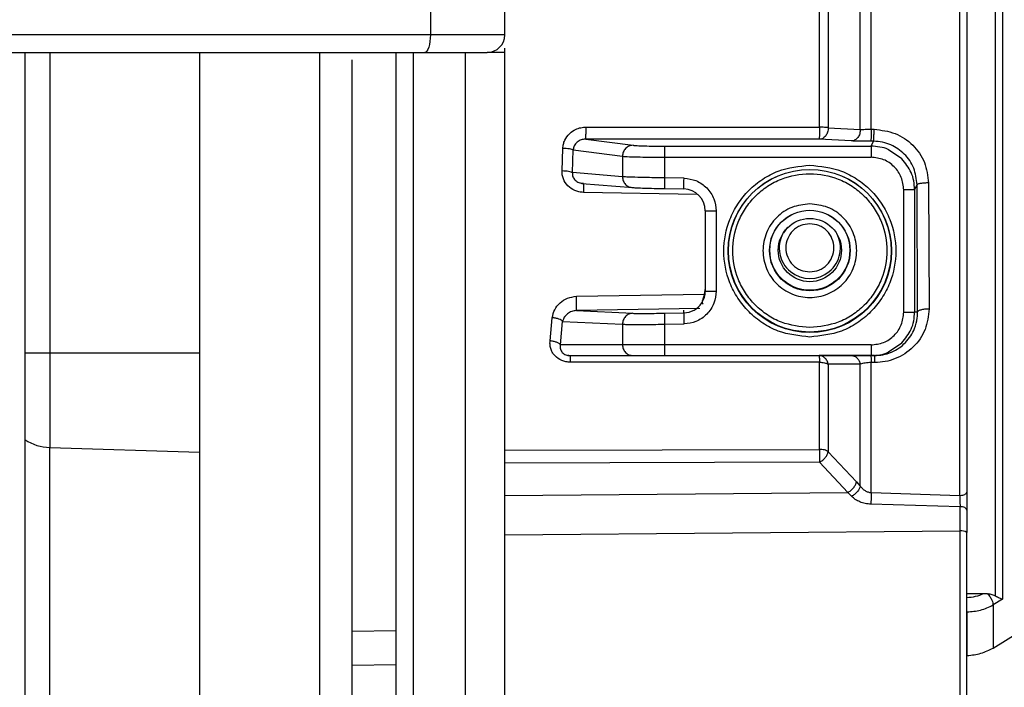
# Model space of a CAD drawing. Units: millimetres. Extents: x 5 to 415, y 3 to 292.
# Drawn here: x 343 to 348, y 188 to 191 of the extents above; entities that cross this region are included whole.
import ezdxf

# ---------------------------------------------------------------- set-up
doc = ezdxf.new("R2010")
doc.units = ezdxf.units.MM

msp = doc.modelspace()

# ---------------------------------------------------------------- linework, layer by layer
at = {"color": 7, "linetype": 'Continuous', "lineweight": 25}
for p, q in [((347.0352, 190.083), (347.0352, 190.7806)), ((347.0755, 190.7823), (347.0755, 190.0807)), ((347.2229, 190.0731), (347.2229, 190.7824)), ((347.273, 190.0736), (347.273, 190.7809)), ((345.2499, 190.6467), (345.2499, 190.5067)), ((345.5913, 190.5067), (345.5913, 190.6467)), ((345.2499, 190.5067), (341.8913, 190.5067)), ((345.5913, 190.5067), (345.2499, 190.5067)), ((345.5913, 190.4267), (345.5913, 190.4459)), ((341.8776, 190.4267), (345.2246, 190.4267)), ((343.5043, 190.4267), (343.5043, 189.0472)), ((345.0913, 190.4268), (345.0913, 183.2235)), ((345.1713, 190.4267), (345.1713, 183.1542)), ((345.4113, 183.1196), (345.4113, 190.4267)), ((345.5913, 183.2235), (345.5913, 190.4264)), ((344.8913, 182.4711), (344.8913, 190.3918)), ((345.9643, 190.0837), (347.0352, 190.083)), ((347.0755, 190.0807), (347.2228, 190.0731)), ((347.273, 190.0736), (347.2859, 190.0735)), ((345.9635, 190.0283), (346.1799, 190.0001)), ((346.9809, 190.0276), (345.9635, 190.0283)), ((346.3248, 189.9962), (347.2722, 189.9962)), ((347.0343, 190.0276), (346.9809, 190.0276)), ((347.1817, 190.0201), (347.0343, 190.0276)), ((347.2833, 190.0184), (347.2704, 190.0184)), ((347.2722, 189.9962), (347.2833, 190.0184)), ((345.8542, 189.8825), (345.858, 189.9859)), ((345.9017, 189.8747), (345.9054, 189.9793)), ((345.9054, 189.9793), (346.1316, 189.9499)), ((346.1316, 189.9499), (346.1316, 189.8557)), ((346.3248, 189.9454), (347.2722, 189.9454)), ((346.3248, 189.9454), (346.3248, 189.8506)), ((347.4136, 189.9376), (347.3529, 189.9787)), ((346.1316, 189.8557), (345.9017, 189.8747)), ((345.9445, 189.8252), (346.1791, 189.8058)), ((346.4139, 189.849), (346.3248, 189.8506)), ((347.4722, 189.7963), (347.4835, 189.819)), ((347.4858, 189.2346), (347.4835, 189.819)), ((347.5361, 189.8272), (347.5384, 189.2498)), ((346.475, 189.7749), (345.9522, 189.7841)), ((346.3239, 189.8014), (346.413, 189.7999)), ((347.4222, 189.2337), (347.4222, 189.7954)), ((347.4722, 189.7963), (347.4722, 189.2346)), ((346.5113, 189.6999), (346.5113, 189.3309)), ((346.5613, 189.699), (346.5613, 189.3301)), ((346.8888, 189.6237), (346.8698, 189.599)), ((345.9206, 189.3068), (346.5075, 189.3166)), ((346.5113, 189.3431), (346.506, 189.3164)), ((346.4863, 189.2508), (345.9207, 189.2411)), ((345.9207, 189.2411), (346.179, 189.2288)), ((346.3239, 189.2294), (346.413, 189.231)), ((346.413, 189.231), (346.413, 189.2432)), ((347.4858, 189.2346), (347.4722, 189.2346)), ((345.7992, 189.1026), (345.8096, 189.2085)), ((345.8466, 189.0844), (345.857, 189.1917)), ((345.857, 189.1917), (346.1316, 189.1786)), ((346.1316, 189.1786), (346.1316, 189.0844)), ((346.3248, 189.1785), (346.4139, 189.1801)), ((346.3248, 189.1785), (346.3248, 189.0838)), ((346.1316, 189.0844), (345.8466, 189.0844)), ((347.2722, 189.0838), (346.3248, 189.0838)), ((347.3521, 189.0516), (347.4136, 189.0932)), ((343.5043, 189.0472), (343.5043, 188.6128)), ((343.5043, 189.0472), (344.1913, 189.0467)), ((345.8913, 189.0346), (346.1799, 189.0346)), ((345.8913, 189.0346), (347.0343, 189.0346)), ((347.0352, 189.0042), (345.8922, 189.0043)), ((346.3248, 189.0346), (347.2722, 189.0346)), ((347.0352, 188.6043), (347.0352, 189.0042)), ((347.2229, 188.9952), (347.0755, 188.9957)), ((347.0755, 188.9957), (347.0755, 188.5936)), ((347.2229, 188.4359), (347.2229, 188.9952)), ((347.2876, 189.0346), (347.2704, 189.0346)), ((347.2722, 189.0346), (347.2876, 189.0346)), ((347.2902, 189.0028), (347.273, 189.0029)), ((343.5043, 187.2553), (343.5043, 188.6128)), ((343.5043, 188.6128), (344.1913, 188.5918)), ((345.5913, 188.6007), (347.0352, 188.6043)), ((347.0754, 188.5936), (347.2052, 188.4554)), ((347.0352, 188.5448), (345.5913, 188.5409)), ((347.0352, 188.5462), (347.0352, 188.5447)), ((347.0352, 188.5447), (347.0367, 188.5455)), ((347.1649, 188.4063), (347.0352, 188.5448)), ((347.2052, 188.4554), (347.2229, 188.4359)), ((345.5913, 188.3925), (347.1649, 188.4063)), ((347.1826, 188.3889), (347.1649, 188.4063)), ((347.273, 188.406), (347.6797, 188.393)), ((347.6797, 188.393), (347.6813, 188.393)), ((347.6808, 188.3412), (347.2712, 188.3525)), ((347.6808, 188.3266), (347.6808, 188.3412)), ((347.6808, 188.2297), (347.6808, 188.3266)), ((347.7113, 188.3387), (347.7113, 188.3256)), ((347.7113, 188.3256), (347.7113, 188.2225)), ((345.5913, 188.2114), (347.6808, 188.2297)), ((347.6808, 187.2219), (347.6808, 188.2297)), ((347.7113, 187.2147), (347.7113, 188.2225)), ((347.7113, 187.9432), (347.7895, 187.9432)), ((347.7895, 187.9432), (347.8073, 187.9423)), ((347.8752, 187.9159), (347.8322, 187.8901)), ((347.8322, 187.8901), (347.8322, 187.6924)), ((347.7133, 187.6579), (347.7133, 187.8579)), ((345.0913, 187.771), (344.8913, 187.7675)), ((347.8322, 187.6924), (347.9465, 187.7621)), ((344.8913, 187.6143), (345.0913, 187.6167))]:
    msp.add_line(p, q, dxfattribs=at)
at = {"color": 7, "linetype": 'Continuous', "lineweight": 25, "flags": 128}
for points in [[(345.2499, 190.5067), (345.2495, 190.4911), (345.248, 190.4761), (345.2457, 190.4622), (345.2425, 190.4501), (345.2387, 190.4402), (345.2343, 190.4328), (345.2295, 190.4282), (345.2246, 190.4267)], [(347.273, 188.406), (347.273, 188.4779), (347.273, 188.5506), (347.273, 188.6241), (347.273, 188.6985), (347.273, 188.7735), (347.273, 188.8493), (347.273, 188.9258), (347.273, 189.0029)], [(347.7113, 188.3256), (347.7107, 188.3287), (347.709, 188.3317), (347.7061, 188.3344), (347.7023, 188.3368), (347.6977, 188.3387), (347.6924, 188.3401), (347.6867, 188.341), (347.6808, 188.3412)]]:
    msp.add_lwpolyline(points, dxfattribs=at)
at = {"color": 7, "linetype": 'Continuous', "lineweight": 25}
for centre, radius in [((346.9913, 189.5149), 0.3746), ((346.9913, 189.5161), 0.3734), ((346.9913, 189.517), 0.185), ((346.9913, 189.5184), 0.1836), ((346.9913, 189.5191), 0.1452)]:
    msp.add_circle(centre, radius, dxfattribs=at)
for centre, radius, start, end in [((345.5113, 190.5067), 0.08, 270, 0), ((307.9914, 190.5071), 38.4282, 358.94546, 359.0187), ((346.4113, 189.6999), 0.1, 0.0043, 89.0045), ((346.5488, 190.4159), 0.717, 267.0017, 270.9986), ((346.9913, 189.5289), 0.1403, 151.7271, 28.4323), ((346.4113, 189.3309), 0.1, 327.3019, 359.9997), ((346.5488, 190.0469), 0.717, 267.0017, 270.9986), ((346.4113, 189.3309), 0.1, 270.9979, 327.3008), ((343.5032, 198.0296), 8.9824, 269.27436, 270.00701), ((343.5094, 188.8297), 0.217, 236.4473, 268.6585), ((347.6881, 188.1926), 0.0378, 52.1342, 101.1198)]:
    msp.add_arc(centre, radius, start, end, dxfattribs=at)
for points in [[(347.8433, 187.9317), (347.8433, 188.1141), (347.8433, 188.4787), (347.8433, 189.0989), (347.8433, 189.7518), (347.8433, 190.4262), (347.8432, 191.1026), (347.8432, 191.7614), (347.8432, 192.3908), (347.8432, 192.7645), (347.8432, 192.9513)], [(347.8752, 192.9681), (347.8752, 192.7806), (347.8752, 192.4055), (347.8752, 191.7721), (347.8752, 191.1083), (347.8752, 190.4264), (347.8752, 189.7466), (347.8752, 189.0887), (347.8752, 188.4647), (347.8752, 188.0989), (347.8752, 187.9159)], [(347.7113, 192.5346), (347.7113, 192.3717), (347.7113, 192.046), (347.7113, 191.5197), (347.7113, 190.9777), (347.7113, 190.4264), (347.7113, 189.8763), (347.7113, 189.3382), (347.7113, 188.8181), (347.7113, 188.4985), (347.7113, 188.3387)], [(344.7413, 190.4267), (344.7413, 190.0532), (344.7413, 189.3062), (344.7413, 188.1976), (344.7413, 187.1102), (344.7413, 186.0543), (344.7413, 185.0388), (344.7413, 184.0746), (344.7413, 183.1637), (344.7413, 182.6143), (344.7413, 182.3396)], [(345.9635, 190.0283), (345.9635, 190.0286), (345.9636, 190.0292), (345.9638, 190.0328), (345.964, 190.0382), (345.9641, 190.0453), (345.9642, 190.0538), (345.9643, 190.0633), (345.9643, 190.0734), (345.9643, 190.0803), (345.9643, 190.0837)], [(347.0352, 190.083), (347.0352, 190.0796), (347.0352, 190.0727), (347.0351, 190.0626), (347.0351, 190.0531), (347.035, 190.0446), (347.0348, 190.0375), (347.0347, 190.0322), (347.0345, 190.0286), (347.0344, 190.0279), (347.0343, 190.0276)], [(347.0755, 190.0807), (347.0754, 190.0773), (347.0753, 190.0706), (347.0731, 190.0607), (347.0694, 190.0516), (347.0642, 190.0435), (347.0579, 190.0368), (347.0506, 190.0317), (347.0426, 190.0284), (347.0371, 190.0279), (347.0343, 190.0276)], [(347.0755, 190.0807), (347.073, 190.081), (347.0681, 190.0817), (347.0581, 190.0824), (347.047, 190.0829), (347.0391, 190.083), (347.0352, 190.083)], [(347.2228, 190.0731), (347.2228, 190.0697), (347.2227, 190.063), (347.2204, 190.0532), (347.2168, 190.044), (347.2116, 190.036), (347.2053, 190.0292), (347.198, 190.0242), (347.19, 190.0209), (347.1845, 190.0203), (347.1817, 190.0201)], [(347.2833, 190.0184), (347.2835, 190.0187), (347.2838, 190.0193), (347.2843, 190.0229), (347.2848, 190.0283), (347.2852, 190.0353), (347.2855, 190.0437), (347.2858, 190.0532), (347.2859, 190.0633), (347.2859, 190.0701), (347.2859, 190.0735)], [(346.1799, 190.0001), (346.1736, 189.9993), (346.1609, 189.9977), (346.145, 189.986), (346.1338, 189.9695), (346.1323, 189.9564), (346.1316, 189.9499)], [(346.3248, 189.9962), (346.3248, 189.9952), (346.3248, 189.9933), (346.3248, 189.9814), (346.3248, 189.9648), (346.3248, 189.9518), (346.3248, 189.9454)], [(347.2722, 189.9962), (347.2722, 189.9952), (347.2722, 189.9933), (347.2722, 189.9814), (347.2722, 189.9648), (347.2722, 189.9518), (347.2722, 189.9454)], [(346.1316, 189.8557), (346.1323, 189.8492), (346.1337, 189.8362), (346.1446, 189.8199), (346.1603, 189.8084), (346.1728, 189.8067), (346.179, 189.8059)], [(345.9522, 189.8246), (345.9523, 189.8241), (345.9524, 189.8231), (345.9525, 189.8142), (345.9524, 189.8009), (345.9523, 189.7897), (345.9522, 189.7841)], [(346.3248, 189.8506), (346.3246, 189.844), (346.3244, 189.8309), (346.3241, 189.8146), (346.3239, 189.8034), (346.3239, 189.8021), (346.3239, 189.8014)], [(347.4722, 189.7963), (347.4713, 189.7961), (347.4696, 189.7959), (347.458, 189.7956), (347.4416, 189.7954), (347.4286, 189.7954), (347.4222, 189.7954)], [(346.9913, 189.7314), (347.0194, 189.7282), (347.0757, 189.7217), (347.1473, 189.672), (347.1951, 189.601), (347.2119, 189.5164), (347.1951, 189.4321), (347.1473, 189.3605), (347.0757, 189.3127), (346.9913, 189.2959), (346.9069, 189.3127), (346.8353, 189.3605), (346.7875, 189.4321), (346.7707, 189.5164), (346.7875, 189.601), (346.8353, 189.672), (346.9069, 189.7217), (346.9632, 189.7282), (346.9913, 189.7314)], [(345.9207, 189.2412), (345.9208, 189.2415), (345.9209, 189.2422), (345.9211, 189.2466), (345.9212, 189.2532), (345.9212, 189.2619), (345.9212, 189.2723), (345.9211, 189.2836), (345.9209, 189.2954), (345.9207, 189.303), (345.9206, 189.3068)], [(346.179, 189.2288), (346.1728, 189.2279), (346.1603, 189.2262), (346.1446, 189.2145), (346.1337, 189.1981), (346.1323, 189.1851), (346.1316, 189.1786)], [(346.3239, 189.2294), (346.3239, 189.2285), (346.3239, 189.2268), (346.3241, 189.215), (346.3244, 189.1982), (346.3246, 189.1851), (346.3248, 189.1785)], [(346.413, 189.231), (346.4131, 189.2301), (346.4131, 189.2284), (346.4133, 189.2165), (346.4136, 189.1998), (346.4138, 189.1867), (346.4139, 189.1801)], [(347.4222, 189.2337), (347.4286, 189.2337), (347.4416, 189.2337), (347.458, 189.2339), (347.4696, 189.2342), (347.4713, 189.2345), (347.4722, 189.2346)], [(346.1316, 189.0844), (346.1323, 189.0779), (346.1338, 189.0648), (346.145, 189.0484), (346.1609, 189.0369), (346.1736, 189.0354), (346.1799, 189.0346)], [(346.3248, 189.0838), (346.3248, 189.0773), (346.3248, 189.0644), (346.3248, 189.0481), (346.3248, 189.0368), (346.3248, 189.0354), (346.3248, 189.0346)], [(345.8913, 189.0347), (345.8914, 189.0342), (345.8916, 189.0334), (345.8918, 189.0269), (345.892, 189.0172), (345.8921, 189.0086), (345.8922, 189.0043)], [(347.0343, 189.0346), (347.0344, 189.0342), (347.0346, 189.0334), (347.0348, 189.0268), (347.0351, 189.0172), (347.0351, 189.0085), (347.0352, 189.0042)], [(347.0352, 189.0042), (347.0391, 189.0041), (347.047, 189.0038), (347.0581, 189.002), (347.0681, 188.9994), (347.073, 188.997), (347.0755, 188.9957)], [(347.2704, 189.0346), (347.2706, 189.0342), (347.2712, 189.0333), (347.272, 189.0265), (347.2726, 189.0164), (347.2729, 189.0074), (347.273, 189.0029)], [(347.2902, 189.0028), (347.2901, 189.0073), (347.2898, 189.0163), (347.2892, 189.0265), (347.2884, 189.0333), (347.2878, 189.0342), (347.2876, 189.0346)], [(347.0755, 188.5936), (347.073, 188.5952), (347.0681, 188.5982), (347.0581, 188.6016), (347.047, 188.6038), (347.0391, 188.6042), (347.0352, 188.6043)], [(347.0352, 188.6043), (347.0352, 188.5995), (347.0354, 188.5901), (347.0354, 188.5742), (347.0354, 188.5588), (347.0353, 188.5504), (347.0352, 188.5462)], [(347.0367, 188.5455), (347.0414, 188.5483), (347.0507, 188.554), (347.0628, 188.5665), (347.0719, 188.5803), (347.0742, 188.5892), (347.0754, 188.5936)], [(347.1649, 188.4064), (347.1697, 188.4092), (347.1795, 188.4148), (347.1921, 188.4275), (347.2016, 188.4417), (347.204, 188.4509), (347.2052, 188.4554)], [(347.6813, 188.393), (347.6852, 188.3932), (347.6931, 188.3937), (347.703, 188.3972), (347.7099, 188.4023), (347.7108, 188.4063), (347.7113, 188.4084)], [(347.7112, 187.9243), (347.7251, 187.9254), (347.7531, 187.9278), (347.7774, 187.9381), (347.7895, 187.9432)]]:
    msp.add_open_spline(points, degree=3, dxfattribs=at)
for points, knots in [([(347.6797, 188.393), (347.6797, 188.5494), (347.6797, 188.8623), (347.6797, 189.369), (347.6797, 189.8922), (347.6797, 190.4264), (347.6797, 190.9618), (347.6797, 191.4887), (347.6797, 192.0012), (347.6797, 192.3199), (347.6797, 192.4792)], [0, 0, 0, 0, 0.125, 0.25, 0.375, 0.5, 0.625, 0.75, 0.875, 1, 1, 1, 1]), ([(343.3913, 182.1059), (343.3913, 182.3839), (343.3913, 182.9436), (343.3913, 183.876), (343.3913, 184.8724), (343.3913, 185.9275), (343.3913, 187.025), (343.3913, 188.1502), (343.3913, 189.2869), (343.3913, 190.0485), (343.3913, 190.4267)], [0, 0, 0, 0, 0.1230194, 0.2477209, 0.3735697, 0.5, 0.6264303, 0.7522791, 0.8769806, 1, 1, 1, 1]), ([(344.1913, 190.4267), (344.1913, 190.0903), (344.1913, 189.3676), (344.1913, 188.2691), (344.1913, 187.143), (344.1913, 186.0502), (344.1913, 185.0004), (344.1913, 184.0064), (344.1913, 183.1067), (344.1913, 182.5787), (344.1913, 182.3321)], [0, 0, 0, 0, 0.112357, 0.241441, 0.370524, 0.499608, 0.628692, 0.757776, 0.88686, 1, 1, 1, 1]), ([(345.2246, 190.4267), (345.2638, 190.4267), (345.3442, 190.4267), (345.4374, 190.4267), (345.4998, 190.4267), (345.5075, 190.4267), (345.5113, 190.4267)], [0, 0, 0, 0, 0.2438168, 0.5, 0.7561832, 1, 1, 1, 1]), ([(345.5913, 190.4267), (345.5897, 190.4267), (345.5868, 190.4267), (345.5658, 190.4267), (345.5404, 190.4267), (345.5204, 190.4267), (345.5113, 190.4267)], [0, 0, 0, 0, 0.302802, 0.570467, 0.802894, 1, 1, 1, 1]), ([(345.858, 189.9859), (345.8586, 189.9923), (345.8597, 190.0051), (345.8686, 190.0293), (345.8866, 190.0545), (345.9135, 190.0726), (345.9396, 190.0822), (345.9561, 190.0832), (345.9643, 190.0837)], [0, 0, 0, 0, 0.121409, 0.242172, 0.484608, 0.691104, 0.845114, 1, 1, 1, 1]), ([(347.2229, 190.0731), (347.2262, 190.0732), (347.2326, 190.0733), (347.2452, 190.0734), (347.2588, 190.0735), (347.2683, 190.0736), (347.273, 190.0736)], [0, 0, 0, 0, 0.264376, 0.519081, 0.764241, 1, 1, 1, 1]), ([(347.273, 190.0736), (347.273, 190.067), (347.2729, 190.0568), (347.2726, 190.0442), (347.2723, 190.0353), (347.2719, 190.028), (347.2712, 190.0208), (347.2707, 190.0194), (347.2704, 190.0184)], [0, 0, 0, 0, 0.238472, 0.367725, 0.499996, 0.632268, 0.761523, 1, 1, 1, 1]), ([(347.2859, 190.0735), (347.3189, 190.0696), (347.3844, 190.0617), (347.4672, 190.0049), (347.5245, 189.9233), (347.5322, 189.8593), (347.5361, 189.8272)], [0, 0, 0, 0, 0.25337, 0.503142, 0.750788, 1, 1, 1, 1]), ([(345.9635, 190.0283), (345.9627, 190.0283), (345.9555, 190.0282), (345.9413, 190.0256), (345.9231, 190.0155), (345.9091, 189.9992), (345.9066, 189.9856), (345.9054, 189.9793)], [0, 0, 0, 0, 0.027442, 0.256093, 0.510657, 0.775283, 1, 1, 1, 1]), ([(346.1799, 190.0001), (346.1854, 189.9995), (346.1968, 189.9985), (346.2319, 189.9972), (346.2761, 189.9964), (346.3088, 189.9962), (346.3248, 189.9962)], [0, 0, 0, 0, 0.243186, 0.5, 0.756814, 1, 1, 1, 1]), ([(347.2704, 190.0184), (347.2615, 190.0184), (347.2441, 190.0185), (347.2198, 190.0189), (347.1981, 190.0194), (347.1872, 190.0199), (347.1817, 190.0201)], [0, 0, 0, 0, 0.252522, 0.499476, 0.749006, 1, 1, 1, 1]), ([(347.3529, 189.9787), (347.3521, 189.9792), (347.3405, 189.9872), (347.3122, 189.9929), (347.2856, 189.9951), (347.2722, 189.9962)], [0, 0, 0, 0, 0.031241, 0.509188, 1, 1, 1, 1]), ([(347.4835, 189.819), (347.4804, 189.8452), (347.4743, 189.897), (347.4285, 189.9625), (347.3747, 189.9992), (347.3246, 190.0158), (347.2973, 190.0175), (347.2833, 190.0184)], [0, 0, 0, 0, 0.253636, 0.500435, 0.738323, 0.866293, 1, 1, 1, 1]), ([(345.9054, 189.9793), (345.9036, 189.9801), (345.8999, 189.9816), (345.8884, 189.9836), (345.874, 189.9851), (345.8632, 189.9856), (345.858, 189.9859)], [0, 0, 0, 0, 0.24338, 0.500042, 0.756681, 1, 1, 1, 1]), ([(346.1316, 189.9499), (346.1405, 189.9492), (346.1577, 189.9478), (346.2088, 189.9464), (346.2659, 189.9455), (346.3057, 189.9454), (346.3248, 189.9454)], [0, 0, 0, 0, 0.28201, 0.542713, 0.782058, 1, 1, 1, 1]), ([(347.4222, 189.7954), (347.4199, 189.815), (347.4154, 189.8543), (347.3807, 189.9039), (347.3311, 189.9386), (347.2918, 189.9431), (347.2722, 189.9454)], [0, 0, 0, 0, 0.25, 0.5, 0.75, 1, 1, 1, 1]), ([(346.9913, 189.12), (346.9417, 189.1252), (346.8653, 189.1333), (346.7734, 189.1825), (346.7102, 189.2335), (346.659, 189.2967), (346.6113, 189.3886), (346.5871, 189.5146), (346.6113, 189.6405), (346.659, 189.7324), (346.7102, 189.7956), (346.7734, 189.8466), (346.8653, 189.8958), (346.9417, 189.9039), (346.9913, 189.9091)], [0, 0, 0, 0, 0.119728, 0.18418, 0.25, 0.31582, 0.380272, 0.5, 0.619728, 0.68418, 0.75, 0.81582, 0.880272, 1, 1, 1, 1]), ([(346.9913, 189.9091), (347.0409, 189.9039), (347.1173, 189.8958), (347.2092, 189.8466), (347.2724, 189.7956), (347.3236, 189.7324), (347.3713, 189.6405), (347.3955, 189.5146), (347.3713, 189.3886), (347.3236, 189.2967), (347.2724, 189.2335), (347.2092, 189.1825), (347.1173, 189.1333), (347.0409, 189.1252), (346.9913, 189.12)], [0, 0, 0, 0, 0.119728, 0.18418, 0.25, 0.31582, 0.380272, 0.5, 0.619728, 0.68418, 0.75, 0.81582, 0.880272, 1, 1, 1, 1]), ([(347.4722, 189.7963), (347.4713, 189.8098), (347.4697, 189.8367), (347.454, 189.8872), (347.4296, 189.9176), (347.4136, 189.9376)], [0, 0, 0, 0, 0.260816, 0.51479, 1, 1, 1, 1]), ([(345.9522, 189.7841), (345.9453, 189.7846), (345.9316, 189.7856), (345.9062, 189.7941), (345.8792, 189.8127), (345.8618, 189.8397), (345.8546, 189.8638), (345.8544, 189.8763), (345.8542, 189.8825)], [0, 0, 0, 0, 0.133408, 0.264947, 0.513083, 0.755443, 0.878257, 1, 1, 1, 1]), ([(345.9017, 189.8747), (345.8999, 189.8755), (345.8962, 189.8773), (345.8849, 189.8797), (345.8704, 189.8816), (345.8595, 189.8822), (345.8542, 189.8825)], [0, 0, 0, 0, 0.240068, 0.495496, 0.753359, 1, 1, 1, 1]), ([(345.9017, 189.8747), (345.9016, 189.8714), (345.9015, 189.865), (345.904, 189.8556), (345.9084, 189.847), (345.9145, 189.8395), (345.9221, 189.8334), (345.9344, 189.8267), (345.945, 189.8255), (345.9522, 189.8246)], [0, 0, 0, 0, 0.124936, 0.246505, 0.366238, 0.485738, 0.602521, 0.726682, 1, 1, 1, 1]), ([(346.3248, 189.8506), (346.2981, 189.8509), (346.248, 189.8517), (346.1885, 189.8531), (346.1495, 189.8545), (346.1372, 189.8553), (346.1316, 189.8557)], [0, 0, 0, 0, 0.304344, 0.572557, 0.804486, 1, 1, 1, 1]), ([(346.9913, 189.1631), (347.0357, 189.1678), (347.1043, 189.1752), (347.1867, 189.2192), (347.2429, 189.2648), (347.2889, 189.3211), (347.3315, 189.4034), (347.3533, 189.5165), (347.3315, 189.6295), (347.2889, 189.7119), (347.2429, 189.768), (347.1868, 189.814), (347.1044, 189.8566), (346.9913, 189.8784), (346.8782, 189.8566), (346.7959, 189.814), (346.7397, 189.7681), (346.6937, 189.7119), (346.6511, 189.6295), (346.6293, 189.5165), (346.6511, 189.4034), (346.6937, 189.3211), (346.7397, 189.2649), (346.7958, 189.2192), (346.8782, 189.1752), (346.9469, 189.1678), (346.9913, 189.1631)], [0, 0, 0, 0, 0.059861, 0.092418, 0.125, 0.157558, 0.190139, 0.25, 0.309861, 0.342418, 0.375, 0.407558, 0.440139, 0.5, 0.559861, 0.592418, 0.625, 0.657558, 0.690139, 0.75, 0.809861, 0.842418, 0.875, 0.907558, 0.940139, 1, 1, 1, 1]), ([(345.9523, 189.8241), (345.9503, 189.8243), (345.9462, 189.8248), (345.9423, 189.8256), (345.9404, 189.8261)], [0, 0, 0, 0, 0.505692, 1, 1, 1, 1]), ([(346.4139, 189.849), (346.4325, 189.8467), (346.4613, 189.8432), (346.4956, 189.8243), (346.519, 189.8049), (346.538, 189.7812), (346.5563, 189.7465), (346.5593, 189.7177), (346.5613, 189.699)], [0, 0, 0, 0, 0.2396833, 0.3697256, 0.4999999, 0.6300423, 0.7603167, 1, 1, 1, 1]), ([(347.5361, 189.8272), (347.5297, 189.8271), (347.5198, 189.827), (347.5076, 189.826), (347.4992, 189.8249), (347.4923, 189.8236), (347.4856, 189.8217), (347.4843, 189.8201), (347.4835, 189.819)], [0, 0, 0, 0, 0.238945, 0.368019, 0.499972, 0.631929, 0.761015, 1, 1, 1, 1]), ([(346.179, 189.8059), (346.1845, 189.8056), (346.196, 189.8048), (346.231, 189.8036), (346.2752, 189.8024), (346.308, 189.8017), (346.3239, 189.8014)], [0, 0, 0, 0, 0.243186, 0.5, 0.756814, 1, 1, 1, 1]), ([(346.9913, 189.6396), (346.977, 189.6381), (346.9552, 189.6357), (346.9295, 189.6216), (346.9073, 189.6033), (346.8868, 189.5726), (346.8781, 189.5294), (346.8868, 189.4861), (346.9073, 189.4555), (346.9295, 189.4372), (346.9552, 189.4231), (346.977, 189.4207), (346.9913, 189.4191)], [0, 0, 0, 0, 0.123935, 0.187772, 0.251758, 0.373926, 0.5, 0.626074, 0.748242, 0.812079, 0.876065, 1, 1, 1, 1]), ([(346.9913, 189.4191), (347.0056, 189.4207), (347.0274, 189.4231), (347.0531, 189.4372), (347.0753, 189.4555), (347.0958, 189.4861), (347.1045, 189.5294), (347.0958, 189.5726), (347.0753, 189.6033), (347.0531, 189.6216), (347.0274, 189.6357), (347.0056, 189.6381), (346.9913, 189.6396)], [0, 0, 0, 0, 0.123935, 0.187772, 0.251758, 0.373926, 0.5, 0.626074, 0.748242, 0.812079, 0.876065, 1, 1, 1, 1]), ([(346.5613, 189.3301), (346.5593, 189.3114), (346.5563, 189.2826), (346.538, 189.2479), (346.519, 189.2242), (346.4956, 189.2048), (346.4613, 189.1859), (346.4325, 189.1824), (346.4139, 189.1801)], [0, 0, 0, 0, 0.239683, 0.369726, 0.5, 0.630042, 0.760317, 1, 1, 1, 1]), ([(346.5096, 189.325), (346.5081, 189.3188), (346.5047, 189.3047), (346.4988, 189.2897), (346.4959, 189.2779), (346.4995, 189.2734), (346.5013, 189.2713)], [0, 0, 0, 0, 0.191588, 0.431203, 0.731141, 1, 1, 1, 1]), ([(345.8096, 189.2085), (345.8123, 189.2211), (345.8178, 189.2466), (345.8435, 189.2783), (345.8787, 189.3013), (345.9066, 189.3049), (345.9206, 189.3068)], [0, 0, 0, 0, 0.2454727, 0.4954808, 0.747749, 1, 1, 1, 1]), ([(345.9207, 189.2411), (345.913, 189.2402), (345.8975, 189.2383), (345.8799, 189.2279), (345.87, 189.2181), (345.866, 189.2125), (345.865, 189.2111), (345.8647, 189.2107), (345.8647, 189.2106), (345.8647, 189.2105), (345.861, 189.2048), (345.859, 189.1982), (345.857, 189.1917)], [0, 0, 0, 0, 0.241811, 0.494228, 0.684615, 0.732986, 0.745424, 0.748706, 0.749613, 0.749883, 0.75003, 1, 1, 1, 1]), ([(346.179, 189.2288), (346.1845, 189.2286), (346.196, 189.2283), (346.231, 189.2283), (346.2752, 189.2286), (346.308, 189.2292), (346.3239, 189.2294)], [0, 0, 0, 0, 0.243186, 0.5, 0.756814, 1, 1, 1, 1]), ([(347.2722, 189.0838), (347.2918, 189.086), (347.3311, 189.0905), (347.3807, 189.1252), (347.4154, 189.1748), (347.4199, 189.2141), (347.4222, 189.2337)], [0, 0, 0, 0, 0.25, 0.5, 0.75, 1, 1, 1, 1]), ([(347.2876, 189.0346), (347.3008, 189.0354), (347.328, 189.037), (347.3792, 189.0536), (347.4344, 189.0919), (347.4712, 189.15), (347.4846, 189.1997), (347.4855, 189.2255), (347.4858, 189.2346)], [0, 0, 0, 0, 0.121025, 0.247346, 0.49607, 0.747248, 0.910455, 1, 1, 1, 1]), ([(347.5384, 189.2498), (347.5348, 189.2173), (347.5275, 189.1519), (347.4699, 189.0697), (347.4001, 189.0246), (347.3379, 189.0053), (347.3059, 189.0037), (347.2902, 189.0028)], [0, 0, 0, 0, 0.254489, 0.511674, 0.76098, 0.882404, 1, 1, 1, 1]), ([(347.4136, 189.0932), (347.4296, 189.1131), (347.454, 189.1435), (347.4697, 189.1941), (347.4713, 189.221), (347.4722, 189.2346)], [0, 0, 0, 0, 0.485226, 0.739197, 1, 1, 1, 1]), ([(347.4858, 189.2346), (347.4866, 189.2365), (347.4879, 189.2395), (347.4946, 189.2431), (347.5014, 189.2456), (347.5099, 189.2476), (347.522, 189.2494), (347.532, 189.2496), (347.5384, 189.2498)], [0, 0, 0, 0, 0.238961, 0.368043, 0.500003, 0.631962, 0.761043, 1, 1, 1, 1]), ([(345.857, 189.1917), (345.8552, 189.1936), (345.8516, 189.1974), (345.8402, 189.2025), (345.8257, 189.2065), (345.8148, 189.2078), (345.8096, 189.2085)], [0, 0, 0, 0, 0.2433032, 0.5001174, 0.7568681, 1, 1, 1, 1]), ([(346.1316, 189.1786), (346.1372, 189.1784), (346.1495, 189.178), (346.1885, 189.1777), (346.248, 189.1777), (346.2981, 189.1783), (346.3248, 189.1785)], [0, 0, 0, 0, 0.195507, 0.427434, 0.695649, 1, 1, 1, 1]), ([(345.8922, 189.0043), (345.8855, 189.0047), (345.872, 189.0055), (345.8471, 189.0138), (345.8257, 189.0276), (345.8107, 189.0462), (345.8031, 189.063), (345.7984, 189.0821), (345.7989, 189.0958), (345.7992, 189.1026)], [0, 0, 0, 0, 0.125909, 0.25481, 0.492823, 0.605897, 0.722621, 0.863084, 1, 1, 1, 1]), ([(345.8466, 189.0844), (345.8448, 189.0864), (345.8412, 189.0905), (345.8298, 189.0961), (345.8153, 189.1005), (345.8044, 189.1019), (345.7992, 189.1026)], [0, 0, 0, 0, 0.243189, 0.5000001, 0.7568111, 1, 1, 1, 1]), ([(345.8466, 189.0844), (345.846, 189.0778), (345.8451, 189.0684), (345.8499, 189.0564), (345.8551, 189.049), (345.8622, 189.0427), (345.871, 189.038), (345.881, 189.0351), (345.8878, 189.0348), (345.8913, 189.0346)], [0, 0, 0, 0, 0.287219, 0.410877, 0.523481, 0.63977, 0.755175, 0.873949, 1, 1, 1, 1]), ([(346.3248, 189.0838), (346.3057, 189.0838), (346.2659, 189.0838), (346.2088, 189.0839), (346.1577, 189.0841), (346.1405, 189.0843), (346.1316, 189.0844)], [0, 0, 0, 0, 0.217938, 0.457281, 0.717985, 1, 1, 1, 1]), ([(347.2722, 189.0838), (347.2722, 189.0773), (347.2722, 189.0644), (347.2722, 189.0481), (347.2722, 189.0368), (347.2722, 189.0354), (347.2722, 189.0346)], [0, 0, 0, 0, 0.25, 0.500001, 0.750001, 1, 1, 1, 1]), ([(347.2722, 189.0346), (347.2856, 189.0357), (347.3122, 189.0379), (347.3402, 189.0435), (347.3516, 189.0513), (347.3521, 189.0516)], [0, 0, 0, 0, 0.496247, 0.979464, 1, 1, 1, 1]), ([(345.8914, 189.0341), (345.8896, 189.0343), (345.8859, 189.0346), (345.8825, 189.0353), (345.8808, 189.0356)], [0, 0, 0, 0, 0.507791, 1, 1, 1, 1]), ([(346.1799, 189.0346), (346.1854, 189.0346), (346.1968, 189.0346), (346.2319, 189.0346), (346.2761, 189.0346), (346.3088, 189.0346), (346.3248, 189.0346)], [0, 0, 0, 0, 0.243185, 0.5, 0.756815, 1, 1, 1, 1]), ([(347.0755, 188.9957), (347.074, 189.0009), (347.071, 189.0116), (347.061, 189.0246), (347.0481, 189.0331), (347.0387, 189.0342), (347.0343, 189.0346)], [0, 0, 0, 0, 0.2427796, 0.4999838, 0.770061, 1, 1, 1, 1]), ([(347.1817, 189.0346), (347.1773, 189.0346), (347.1526, 189.0346), (347.1034, 189.0346), (347.0588, 189.0346), (347.0343, 189.0346)], [0, 0, 0, 0, 0.090808, 0.500003, 1, 1, 1, 1]), ([(347.1817, 189.0346), (347.1864, 189.0341), (347.1959, 189.033), (347.2087, 189.0242), (347.2186, 189.0113), (347.2215, 189.0004), (347.2229, 188.9952)], [0, 0, 0, 0, 0.242651, 0.500001, 0.757351, 1, 1, 1, 1]), ([(347.2704, 189.0346), (347.2617, 189.0346), (347.2442, 189.0346), (347.2199, 189.0346), (347.198, 189.0346), (347.1872, 189.0346), (347.1817, 189.0346)], [0, 0, 0, 0, 0.243394, 0.491474, 0.740528, 1, 1, 1, 1]), ([(347.273, 189.0029), (347.2681, 189.0027), (347.2582, 189.0024), (347.2445, 189.0008), (347.2321, 188.9984), (347.2261, 188.9963), (347.2229, 188.9952)], [0, 0, 0, 0, 0.232675, 0.475715, 0.723821, 1, 1, 1, 1]), ([(347.2229, 188.4359), (347.2216, 188.4317), (347.219, 188.4231), (347.2094, 188.4095), (347.1968, 188.3972), (347.1872, 188.3916), (347.1826, 188.3889)], [0, 0, 0, 0, 0.2425031, 0.5, 0.7574969, 1, 1, 1, 1]), ([(347.2229, 188.4359), (347.2264, 188.4314), (347.2325, 188.4236), (347.2448, 188.4143), (347.2579, 188.4078), (347.268, 188.4066), (347.273, 188.406)], [0, 0, 0, 0, 0.296735, 0.513359, 0.75955, 1, 1, 1, 1]), ([(347.273, 188.406), (347.2729, 188.4017), (347.2728, 188.3932), (347.2724, 188.379), (347.2719, 188.3649), (347.2715, 188.3566), (347.2712, 188.3525)], [0, 0, 0, 0, 0.25, 0.5, 0.75, 1, 1, 1, 1]), ([(347.2712, 188.3525), (347.2627, 188.3532), (347.2453, 188.3546), (347.2211, 188.3628), (347.1992, 188.374), (347.1881, 188.384), (347.1826, 188.3889)], [0, 0, 0, 0, 0.249244, 0.503871, 0.755316, 1, 1, 1, 1]), ([(347.6797, 188.393), (347.6798, 188.3894), (347.6798, 188.3819), (347.68, 188.3688), (347.6803, 188.3546), (347.6806, 188.3458), (347.6808, 188.3413)], [0, 0, 0, 0, 0.222193, 0.462888, 0.722144, 1, 1, 1, 1]), ([(347.8073, 187.9423), (347.8141, 187.9413), (347.8268, 187.9394), (347.838, 187.9342), (347.8433, 187.9317)], [0, 0, 0, 0, 0.5265478, 1, 1, 1, 1]), ([(347.8073, 187.9423), (347.8114, 187.9373), (347.8189, 187.9279), (347.8266, 187.9124), (347.8309, 187.8998), (347.8318, 187.8931), (347.8322, 187.8901)], [0, 0, 0, 0, 0.315203, 0.58707, 0.815393, 1, 1, 1, 1]), ([(347.8433, 187.9317), (347.8493, 187.9285), (347.8614, 187.922), (347.8706, 187.9179), (347.8752, 187.9159)], [0, 0, 0, 0, 0.5007474, 1, 1, 1, 1]), ([(347.7133, 187.8579), (347.7342, 187.8598), (347.7776, 187.8636), (347.8136, 187.881), (347.8322, 187.8901)], [0, 0, 0, 0, 0.480839, 1, 1, 1, 1]), ([(347.7133, 187.6579), (347.735, 187.6602), (347.7784, 187.6647), (347.8143, 187.6832), (347.8322, 187.6924)], [0, 0, 0, 0, 0.4999903, 1, 1, 1, 1])]:
    msp.add_open_spline(points, degree=3, knots=knots, dxfattribs=at)

doc.saveas('drawing.dxf')
